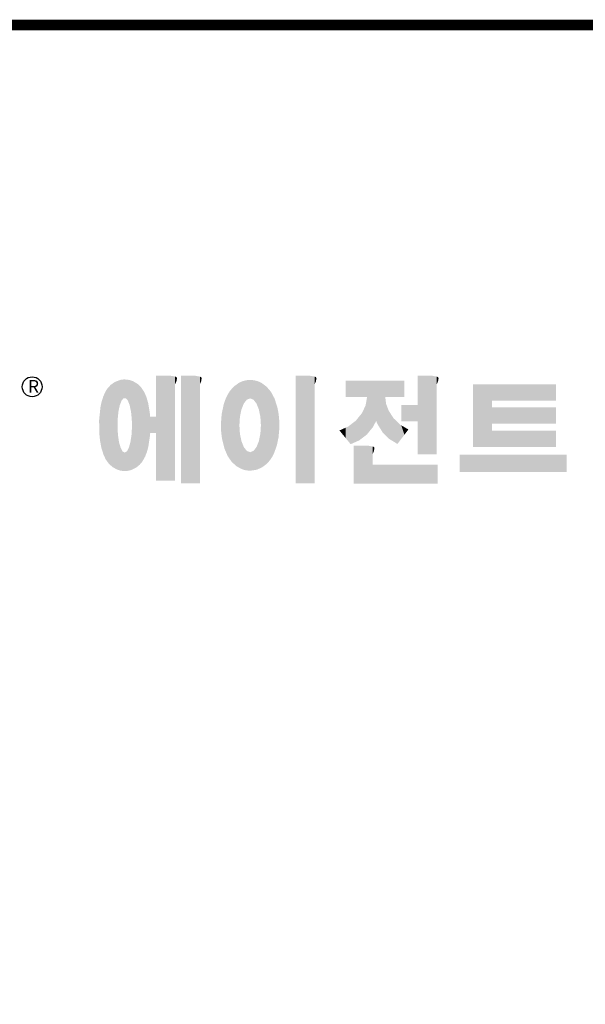
# Model space of a CAD drawing. Extents: x -125 to 3469, y -1103 to 1490.
# Drawn here: x 526 to 937, y 711 to 1425 of the extents above; entities that cross this region are included whole.
import ezdxf

# ---------------------------------------------------------------- set-up
doc = ezdxf.new("R2010")
doc.units = 0
doc.header["$MEASUREMENT"] = 0

# ---------------------------------------------------------------- blocks, each defined once
blk = doc.blocks.new('GUIDE LINES')
at = {"linetype": 'Continuous', "const_width": 3.98, "flags": 128}
blk.add_lwpolyline([(-1818.25, 1303.15), (-1818.25, 27.41), (-27.41, 27.41), (-27.41, 1303.15)], close=True, dxfattribs=at)
at = {"color": 5, "linetype": 'Continuous'}
blk.add_circle((-1514.47, 1167.6), 3.72, dxfattribs=at)
at = {"color": 1, "linetype": 'Continuous'}
for points in [[(-1482.56, 1136.55), (-1483.51, 1169.39), (-1482.56, 1169.75)], [(-1482.47, 1136.52), (-1482.56, 1169.75), (-1482.47, 1169.78)], [(-1482.56, 1136.55), (-1482.56, 1169.75), (-1482.47, 1136.52)], [(-1482.41, 1155.47), (-1482.47, 1169.78), (-1482.41, 1169.8)], [(-1482.47, 1152.43), (-1482.47, 1169.78), (-1482.41, 1155.47)], [(-1482.29, 1156.62), (-1482.41, 1169.8), (-1482.29, 1169.85)], [(-1482.41, 1155.47), (-1482.41, 1169.8), (-1482.29, 1156.62)], [(-1482.12, 1158.32), (-1482.29, 1169.85), (-1482.12, 1169.91)], [(-1482.29, 1156.62), (-1482.29, 1169.85), (-1482.12, 1158.32)], [(-1481.89, 1159.4), (-1482.12, 1169.91), (-1481.89, 1170)], [(-1482.12, 1158.32), (-1482.12, 1169.91), (-1481.89, 1159.4)], [(-1481.61, 1160.71), (-1481.89, 1170), (-1481.61, 1170.11)], [(-1481.89, 1159.4), (-1481.89, 1170), (-1481.61, 1160.71)], [(-1481.46, 1161.09), (-1481.61, 1170.11), (-1481.46, 1170.16)], [(-1481.61, 1160.71), (-1481.61, 1170.11), (-1481.46, 1161.09)], [(-1481.39, 1161.27), (-1481.46, 1170.16), (-1481.39, 1170.19)], [(-1481.46, 1161.09), (-1481.46, 1170.16), (-1481.39, 1161.27)], [(-1481.29, 1161.52), (-1481.39, 1170.19), (-1481.29, 1170.2)], [(-1481.39, 1161.27), (-1481.39, 1170.19), (-1481.29, 1161.52)], [(-1480.94, 1162.43), (-1481.29, 1170.2), (-1480.94, 1170.25)], [(-1481.29, 1161.52), (-1481.29, 1170.2), (-1480.94, 1162.43)], [(-1480.56, 1162.87), (-1480.94, 1170.25), (-1480.56, 1170.3)], [(-1480.94, 1162.43), (-1480.94, 1170.25), (-1480.56, 1162.87)], [(-1480.26, 1163.22), (-1480.56, 1170.3), (-1480.26, 1170.34)], [(-1480.56, 1162.87), (-1480.56, 1170.3), (-1480.26, 1163.22)], [(-1480.17, 1163.33), (-1480.26, 1170.34), (-1480.17, 1170.35)], [(-1480.26, 1163.22), (-1480.26, 1170.34), (-1480.17, 1163.33)], [(-1480.17, 1163.33), (-1480.17, 1170.35), (-1480.15, 1163.33)], [(-1480.15, 1163.33), (-1480.17, 1170.35), (-1480.15, 1170.35)], [(-1480.15, 1163.33), (-1480.15, 1170.35), (-1479.76, 1163.33)], [(-1479.76, 1163.33), (-1480.15, 1170.35), (-1479.76, 1170.34)], [(-1479.76, 1163.33), (-1479.76, 1170.34), (-1479.36, 1163.33)], [(-1479.36, 1163.33), (-1479.76, 1170.34), (-1479.36, 1170.33)], [(-1479.36, 1163.33), (-1479.36, 1170.33), (-1478.96, 1162.87)], [(-1478.96, 1162.87), (-1479.36, 1170.33), (-1478.96, 1170.32)], [(-1478.96, 1162.87), (-1478.96, 1170.32), (-1478.88, 1162.77)], [(-1478.88, 1162.77), (-1478.96, 1170.32), (-1478.88, 1170.31)], [(-1478.88, 1162.77), (-1478.88, 1170.31), (-1478.58, 1162.43)], [(-1478.58, 1162.43), (-1478.88, 1170.31), (-1478.58, 1170.25)], [(-1478.58, 1162.43), (-1478.58, 1170.25), (-1478.51, 1162.24)], [(-1478.51, 1162.24), (-1478.58, 1170.25), (-1478.51, 1170.24)], [(-1478.51, 1162.24), (-1478.51, 1170.24), (-1478.23, 1161.52)], [(-1478.23, 1161.52), (-1478.51, 1170.24), (-1478.23, 1170.18)], [(-1478.23, 1161.52), (-1478.23, 1170.18), (-1477.91, 1160.71)], [(-1477.91, 1160.71), (-1478.23, 1170.18), (-1477.91, 1170.12)], [(-1477.91, 1160.71), (-1477.91, 1170.12), (-1477.68, 1159.58)], [(-1477.68, 1159.58), (-1477.91, 1170.12), (-1477.68, 1170.07)], [(-1477.68, 1159.58), (-1477.68, 1170.07), (-1477.64, 1159.4)], [(-1477.64, 1159.4), (-1477.68, 1170.07), (-1477.64, 1170.06)], [(-1477.64, 1159.4), (-1477.64, 1170.06), (-1477.41, 1158.32)], [(-1477.41, 1158.32), (-1477.64, 1170.06), (-1477.41, 1169.98)], [(-1477.41, 1158.32), (-1477.41, 1169.98), (-1477.34, 1157.65)], [(-1477.34, 1157.65), (-1477.41, 1169.98), (-1477.34, 1169.95)], [(-1477.34, 1157.65), (-1477.34, 1169.95), (-1477.23, 1156.62)], [(-1477.23, 1156.62), (-1477.34, 1169.95), (-1477.23, 1169.91)], [(-1477.23, 1156.62), (-1477.23, 1169.91), (-1477.11, 1155.47)], [(-1477.11, 1155.47), (-1477.23, 1169.91), (-1477.11, 1169.87)], [(-1477.11, 1155.47), (-1477.11, 1169.87), (-1477.05, 1152.43)], [(-1477.05, 1152.43), (-1477.11, 1169.87), (-1477.05, 1169.85)], [(-1477.05, 1136.56), (-1477.05, 1169.85), (-1476.59, 1136.78)], [(-1476.59, 1136.78), (-1477.05, 1169.85), (-1476.59, 1169.68)], [(-1476.59, 1136.78), (-1476.59, 1169.68), (-1475.43, 1137.35)], [(-1475.43, 1137.35), (-1476.59, 1169.68), (-1475.43, 1168.97)], [(-1467.99, 1132.49), (-1467.99, 1171.74), (-1462.65, 1132.49)], [(-1462.65, 1132.49), (-1467.99, 1171.74), (-1462.65, 1171.74)], [(-1462.65, 1132.49), (-1462.65, 1171.74), (-1461.75, 1132.49)], [(-1461.75, 1132.49), (-1462.65, 1171.74), (-1461.75, 1171.64)], [(-1461.75, 1132.49), (-1461.75, 1171.64), (-1460.88, 1132.49)], [(-1460.88, 1132.49), (-1461.75, 1171.64), (-1460.88, 1171.42)], [(-1460.88, 1168.57), (-1460.88, 1171.42), (-1460.6, 1169.11)], [(-1460.6, 1169.11), (-1460.88, 1171.42), (-1460.6, 1171.34)], [(-1460.6, 1169.11), (-1460.6, 1171.34), (-1460.58, 1169.16)], [(-1460.58, 1169.16), (-1460.6, 1171.34), (-1460.58, 1171.34)], [(-1460.58, 1169.16), (-1460.58, 1171.34), (-1460.39, 1169.68)], [(-1460.39, 1169.68), (-1460.58, 1171.34), (-1460.39, 1171.19)], [(-1460.39, 1169.68), (-1460.39, 1171.19), (-1460.33, 1169.91)], [(-1460.33, 1169.91), (-1460.39, 1171.19), (-1460.33, 1171.15)], [(-1460.33, 1169.91), (-1460.33, 1171.15), (-1460.25, 1170.27)], [(-1460.25, 1170.27), (-1460.33, 1171.15), (-1460.25, 1171)], [(-1460.25, 1170.27), (-1460.25, 1171), (-1460.18, 1170.88)], [(-1458.7, 1131.44), (-1458.7, 1171.74), (-1453.36, 1131.44)], [(-1453.36, 1131.44), (-1458.7, 1171.74), (-1453.36, 1171.74)], [(-1453.36, 1131.44), (-1453.36, 1171.74), (-1451.58, 1131.44)], [(-1451.58, 1131.44), (-1453.36, 1171.74), (-1451.58, 1171.42)], [(-1451.58, 1168.57), (-1451.58, 1171.42), (-1451.15, 1169.55)], [(-1451.15, 1169.55), (-1451.58, 1171.42), (-1451.15, 1171.25)], [(-1451.15, 1169.55), (-1451.15, 1171.25), (-1451.1, 1169.68)], [(-1451.1, 1169.68), (-1451.15, 1171.25), (-1451.1, 1171.17)], [(-1451.1, 1169.68), (-1451.1, 1171.17), (-1450.89, 1170.88)], [(-1436.01, 1159.1), (-1436.58, 1169.26), (-1436.01, 1169.51)], [(-1435.67, 1159.94), (-1436.01, 1169.51), (-1435.67, 1169.66)], [(-1436.01, 1159.1), (-1436.01, 1169.51), (-1435.67, 1159.94)], [(-1435.6, 1160.12), (-1435.67, 1169.66), (-1435.6, 1169.69)], [(-1435.67, 1159.94), (-1435.67, 1169.66), (-1435.6, 1160.12)], [(-1435.12, 1161.33), (-1435.6, 1169.69), (-1435.12, 1169.82)], [(-1435.6, 1160.12), (-1435.6, 1169.69), (-1435.12, 1161.33)], [(-1434.4, 1162.25), (-1435.12, 1169.82), (-1434.4, 1170.01)], [(-1435.12, 1161.33), (-1435.12, 1169.82), (-1434.4, 1162.25)], [(-1434.19, 1162.51), (-1434.4, 1170.01), (-1434.19, 1170.06)], [(-1434.4, 1162.25), (-1434.4, 1170.01), (-1434.19, 1162.51)], [(-1433.99, 1162.77), (-1434.19, 1170.06), (-1433.99, 1170.08)], [(-1434.19, 1162.51), (-1434.19, 1170.06), (-1433.99, 1162.77)], [(-1433.03, 1163.15), (-1433.99, 1170.08), (-1433.03, 1170.15)], [(-1433.99, 1162.77), (-1433.99, 1170.08), (-1433.03, 1163.15)], [(-1432.74, 1163.26), (-1433.03, 1170.15), (-1432.74, 1170.18)], [(-1433.03, 1163.15), (-1433.03, 1170.15), (-1432.74, 1163.26)], [(-1432.74, 1163.26), (-1432.74, 1170.18), (-1432.69, 1163.24)], [(-1432.69, 1163.24), (-1432.74, 1170.18), (-1432.69, 1170.18)], [(-1432.69, 1163.24), (-1432.69, 1170.18), (-1431.5, 1162.77)], [(-1431.5, 1162.77), (-1432.69, 1170.18), (-1431.5, 1170.07)], [(-1431.5, 1162.77), (-1431.5, 1170.07), (-1431.18, 1162.37)], [(-1431.18, 1162.37), (-1431.5, 1170.07), (-1431.18, 1170.04)], [(-1431.18, 1162.37), (-1431.18, 1170.04), (-1430.37, 1161.33)], [(-1430.37, 1161.33), (-1431.18, 1170.04), (-1430.37, 1169.82)], [(-1430.37, 1161.33), (-1430.37, 1169.82), (-1430.3, 1161.17)], [(-1430.3, 1161.17), (-1430.37, 1169.82), (-1430.3, 1169.8)], [(-1430.3, 1161.17), (-1430.3, 1169.8), (-1429.78, 1159.87)], [(-1429.78, 1159.87), (-1430.3, 1169.8), (-1429.78, 1169.66)], [(-1429.78, 1159.87), (-1429.78, 1169.66), (-1429.48, 1159.1)], [(-1429.48, 1159.1), (-1429.78, 1169.66), (-1429.48, 1169.52)], [(-1429.48, 1159.1), (-1429.48, 1169.52), (-1428.9, 1156.29)], [(-1428.9, 1156.29), (-1429.48, 1169.52), (-1428.9, 1169.26)], [(-1415.67, 1131.44), (-1415.67, 1171.74), (-1410.33, 1131.44)], [(-1410.33, 1131.44), (-1415.67, 1171.74), (-1410.33, 1171.74)], [(-1410.33, 1131.44), (-1410.33, 1171.74), (-1408.55, 1131.44)], [(-1408.55, 1131.44), (-1410.33, 1171.74), (-1408.55, 1171.42)], [(-1408.55, 1168.57), (-1408.55, 1171.42), (-1408.12, 1169.55)], [(-1408.12, 1169.55), (-1408.55, 1171.42), (-1408.12, 1171.25)], [(-1408.12, 1169.55), (-1408.12, 1171.25), (-1408.07, 1169.68)], [(-1408.07, 1169.68), (-1408.12, 1171.25), (-1408.07, 1171.17)], [(-1408.07, 1169.68), (-1408.07, 1171.17), (-1407.85, 1170.88)], [(-1396.99, 1163.73), (-1396.99, 1169.91), (-1395.99, 1163.73)], [(-1395.99, 1163.73), (-1396.99, 1169.91), (-1395.99, 1169.91)], [(-1395.99, 1163.73), (-1395.99, 1169.91), (-1395.08, 1163.73)], [(-1395.08, 1163.73), (-1395.99, 1169.91), (-1395.08, 1169.91)], [(-1395.08, 1163.73), (-1395.08, 1169.91), (-1393.94, 1163.73)], [(-1393.94, 1163.73), (-1395.08, 1169.91), (-1393.94, 1169.91)], [(-1393.94, 1163.73), (-1393.94, 1169.91), (-1393.15, 1163.73)], [(-1393.15, 1163.73), (-1393.94, 1169.91), (-1393.15, 1169.91)], [(-1393.15, 1163.73), (-1393.15, 1169.91), (-1391.81, 1163.73)], [(-1391.81, 1163.73), (-1393.15, 1169.91), (-1391.81, 1169.91)], [(-1391.81, 1163.73), (-1391.81, 1169.91), (-1390.89, 1163.73)], [(-1390.89, 1163.73), (-1391.81, 1169.91), (-1390.89, 1169.91)], [(-1390.89, 1163.73), (-1390.89, 1169.91), (-1389.47, 1163.73)], [(-1389.47, 1163.73), (-1390.89, 1169.91), (-1389.47, 1169.91)], [(-1389.47, 1163.73), (-1389.47, 1169.91), (-1388.97, 1163.73)], [(-1388.97, 1163.73), (-1389.47, 1169.91), (-1388.97, 1169.91)], [(-1388.97, 1163.73), (-1388.97, 1169.91), (-1388.93, 1163.73)], [(-1388.93, 1163.73), (-1388.97, 1169.91), (-1388.93, 1169.91)], [(-1388.93, 1149.78), (-1388.93, 1169.91), (-1388.6, 1150.19)], [(-1388.6, 1150.19), (-1388.93, 1169.91), (-1388.6, 1169.91)], [(-1388.6, 1150.19), (-1388.6, 1169.91), (-1386.83, 1152.36)], [(-1386.83, 1152.36), (-1388.6, 1169.91), (-1386.83, 1169.91)], [(-1386.83, 1152.36), (-1386.83, 1169.91), (-1386.71, 1152.51)], [(-1386.71, 1152.51), (-1386.83, 1169.91), (-1386.71, 1169.91)], [(-1386.71, 1152.51), (-1386.71, 1169.91), (-1386.4, 1153.1)], [(-1386.4, 1153.1), (-1386.71, 1169.91), (-1386.4, 1169.91)], [(-1386.4, 1153.1), (-1386.4, 1169.91), (-1386.34, 1153.22)], [(-1386.34, 1153.22), (-1386.4, 1169.91), (-1386.34, 1169.91)], [(-1386.34, 1153.22), (-1386.34, 1169.91), (-1386.13, 1153.62)], [(-1386.13, 1153.62), (-1386.34, 1169.91), (-1386.13, 1169.91)], [(-1386.13, 1153.62), (-1386.13, 1169.91), (-1385.51, 1154.78)], [(-1385.51, 1154.78), (-1386.13, 1169.91), (-1385.51, 1169.91)], [(-1385.51, 1154.78), (-1385.51, 1169.91), (-1385, 1153.61)], [(-1385, 1153.61), (-1385.51, 1169.91), (-1385, 1169.91)], [(-1385, 1153.61), (-1385, 1169.91), (-1383.11, 1150.57)], [(-1383.11, 1150.57), (-1385, 1169.91), (-1383.11, 1169.91)], [(-1383.11, 1150.57), (-1383.11, 1169.91), (-1382.09, 1149.55)], [(-1382.09, 1149.55), (-1383.11, 1169.91), (-1382.09, 1169.91)], [(-1382.09, 1163.73), (-1382.09, 1169.91), (-1381.76, 1163.73)], [(-1381.76, 1163.73), (-1382.09, 1169.91), (-1381.76, 1169.91)], [(-1381.76, 1163.73), (-1381.76, 1169.91), (-1380.86, 1163.73)], [(-1380.86, 1163.73), (-1381.76, 1169.91), (-1380.86, 1169.91)], [(-1380.86, 1163.73), (-1380.86, 1169.91), (-1380.58, 1163.73)], [(-1380.58, 1163.73), (-1380.86, 1169.91), (-1380.58, 1169.91)], [(-1380.58, 1163.73), (-1380.58, 1169.91), (-1378.98, 1163.73)], [(-1378.98, 1163.73), (-1380.58, 1169.91), (-1378.98, 1169.91)], [(-1378.98, 1163.73), (-1378.98, 1169.91), (-1377.52, 1163.73)], [(-1377.52, 1163.73), (-1378.98, 1169.91), (-1377.52, 1169.91)], [(-1377.52, 1163.73), (-1377.52, 1169.91), (-1376.45, 1163.73)], [(-1376.45, 1163.73), (-1377.52, 1169.91), (-1376.45, 1169.91)], [(-1376.45, 1163.73), (-1376.45, 1169.91), (-1376.11, 1163.73)], [(-1376.11, 1163.73), (-1376.45, 1169.91), (-1376.11, 1169.91)], [(-1376.11, 1163.73), (-1376.11, 1169.91), (-1374.91, 1163.73)], [(-1374.91, 1163.73), (-1376.11, 1169.91), (-1374.91, 1169.91)], [(-1369.9, 1142.3), (-1369.9, 1171.74), (-1364.56, 1142.3)], [(-1364.56, 1142.3), (-1369.9, 1171.74), (-1364.56, 1171.74)], [(-1364.56, 1142.3), (-1364.56, 1171.74), (-1362.79, 1142.3)], [(-1362.79, 1142.3), (-1364.56, 1171.74), (-1362.79, 1171.42)], [(-1362.79, 1168.57), (-1362.79, 1171.42), (-1362.45, 1169.34)], [(-1362.45, 1169.34), (-1362.79, 1171.42), (-1362.45, 1171.29)], [(-1362.45, 1169.34), (-1362.45, 1171.29), (-1362.36, 1169.55)], [(-1362.36, 1169.55), (-1362.45, 1171.29), (-1362.36, 1171.25)], [(-1362.36, 1169.55), (-1362.36, 1171.25), (-1362.3, 1169.68)], [(-1362.3, 1169.68), (-1362.36, 1171.25), (-1362.3, 1171.17)], [(-1362.3, 1169.68), (-1362.3, 1171.17), (-1362.09, 1170.88)], [(-1486.85, 1140.35), (-1487.68, 1164.29), (-1486.85, 1166)], [(-1486.76, 1140.23), (-1486.85, 1166), (-1486.76, 1166.19)], [(-1486.85, 1140.35), (-1486.85, 1166), (-1486.76, 1140.23)], [(-1486.05, 1139.23), (-1486.76, 1166.19), (-1486.05, 1167.21)], [(-1486.76, 1140.23), (-1486.76, 1166.19), (-1486.05, 1139.23)], [(-1485.74, 1138.81), (-1486.05, 1167.21), (-1485.74, 1167.54)], [(-1486.05, 1139.23), (-1486.05, 1167.21), (-1485.74, 1138.81)], [(-1485.02, 1138.15), (-1485.74, 1167.54), (-1485.02, 1168.31)], [(-1485.74, 1138.81), (-1485.74, 1167.54), (-1485.02, 1138.15)], [(-1484.32, 1137.51), (-1485.02, 1168.31), (-1484.32, 1168.81)], [(-1485.02, 1138.15), (-1485.02, 1168.31), (-1484.32, 1137.51)], [(-1483.51, 1137.07), (-1484.32, 1168.81), (-1483.51, 1169.39)], [(-1484.32, 1137.51), (-1484.32, 1168.81), (-1483.51, 1137.07)], [(-1483.51, 1137.07), (-1483.51, 1169.39), (-1482.56, 1136.55)], [(-1475.43, 1137.35), (-1475.43, 1168.97), (-1474.9, 1137.8)], [(-1474.9, 1137.8), (-1475.43, 1168.97), (-1474.9, 1168.64)], [(-1474.9, 1137.8), (-1474.9, 1168.64), (-1474.11, 1138.45)], [(-1474.11, 1138.45), (-1474.9, 1168.64), (-1474.11, 1167.86)], [(-1474.11, 1138.45), (-1474.11, 1167.86), (-1473.54, 1139.14)], [(-1473.54, 1139.14), (-1474.11, 1167.86), (-1473.54, 1167.29)], [(-1473.54, 1139.14), (-1473.54, 1167.29), (-1473.21, 1139.52)], [(-1473.21, 1139.52), (-1473.54, 1167.29), (-1473.21, 1166.8)], [(-1473.21, 1139.52), (-1473.21, 1166.8), (-1472.49, 1140.77)], [(-1472.49, 1140.77), (-1473.21, 1166.8), (-1472.49, 1165.72)], [(-1440.24, 1140.3), (-1441.16, 1164.69), (-1440.24, 1166.16)], [(-1439.64, 1139.44), (-1440.24, 1166.16), (-1439.64, 1166.83)], [(-1440.24, 1140.3), (-1440.24, 1166.16), (-1439.64, 1139.44)], [(-1438.84, 1138.72), (-1439.64, 1166.83), (-1438.84, 1167.72)], [(-1439.64, 1139.44), (-1439.64, 1166.83), (-1438.84, 1138.72)], [(-1437.81, 1137.79), (-1438.84, 1167.72), (-1437.81, 1168.46)], [(-1438.84, 1138.72), (-1438.84, 1167.72), (-1437.81, 1137.79)], [(-1436.86, 1137.29), (-1437.81, 1168.46), (-1436.86, 1169.14)], [(-1437.81, 1137.79), (-1437.81, 1168.46), (-1436.86, 1137.29)], [(-1436.78, 1137.25), (-1436.86, 1169.14), (-1436.78, 1169.17)], [(-1436.86, 1137.29), (-1436.86, 1169.14), (-1436.78, 1137.25)], [(-1436.58, 1156.29), (-1436.78, 1169.17), (-1436.58, 1169.26)], [(-1436.78, 1153.17), (-1436.78, 1169.17), (-1436.58, 1156.29)], [(-1436.58, 1156.29), (-1436.58, 1169.26), (-1436.01, 1159.1)], [(-1428.9, 1156.29), (-1428.9, 1169.26), (-1428.71, 1153.17)], [(-1428.71, 1153.17), (-1428.9, 1169.26), (-1428.71, 1169.17)], [(-1428.71, 1137.22), (-1428.71, 1169.17), (-1428.54, 1137.29)], [(-1428.54, 1137.29), (-1428.71, 1169.17), (-1428.54, 1169.09)], [(-1428.54, 1137.29), (-1428.54, 1169.09), (-1428.24, 1137.43)], [(-1428.24, 1137.43), (-1428.54, 1169.09), (-1428.24, 1168.87)], [(-1428.24, 1137.43), (-1428.24, 1168.87), (-1426.65, 1138.62)], [(-1426.65, 1138.62), (-1428.24, 1168.87), (-1426.65, 1167.71)], [(-1426.65, 1138.62), (-1426.65, 1167.71), (-1426.59, 1138.69)], [(-1426.59, 1138.69), (-1426.65, 1167.71), (-1426.59, 1167.66)], [(-1426.59, 1138.69), (-1426.59, 1167.66), (-1425.46, 1139.91)], [(-1425.46, 1139.91), (-1426.59, 1167.66), (-1425.46, 1166.33)], [(-1425.46, 1139.91), (-1425.46, 1166.33), (-1424.93, 1140.69)], [(-1424.93, 1140.69), (-1425.46, 1166.33), (-1424.93, 1165.7)], [(-1349.26, 1145.07), (-1349.26, 1168.52), (-1342.09, 1145.07)], [(-1342.09, 1145.07), (-1349.26, 1168.52), (-1342.09, 1168.52)], [(-1342.09, 1162.41), (-1342.09, 1168.52), (-1318.1, 1162.41)], [(-1318.1, 1162.41), (-1342.09, 1168.52), (-1318.1, 1168.52)], [(-1488.41, 1144.39), (-1488.51, 1161.64), (-1488.41, 1162.08)], [(-1487.77, 1142.34), (-1488.41, 1162.08), (-1487.77, 1164.1)], [(-1488.41, 1144.39), (-1488.41, 1162.08), (-1487.77, 1142.34)], [(-1487.68, 1142.05), (-1487.77, 1164.1), (-1487.68, 1164.29)], [(-1487.77, 1142.34), (-1487.77, 1164.1), (-1487.68, 1142.05)], [(-1487.68, 1142.05), (-1487.68, 1164.29), (-1486.85, 1140.35)], [(-1472.49, 1140.77), (-1472.49, 1165.72), (-1472.1, 1141.46)], [(-1472.1, 1141.46), (-1472.49, 1165.72), (-1472.1, 1164.84)], [(-1472.1, 1141.46), (-1472.1, 1164.84), (-1471.67, 1142.59)], [(-1471.67, 1142.59), (-1472.1, 1164.84), (-1471.67, 1163.88)], [(-1471.67, 1142.59), (-1471.67, 1163.88), (-1471.41, 1143.28)], [(-1471.41, 1143.28), (-1471.67, 1163.88), (-1471.41, 1162.99)], [(-1471.41, 1143.28), (-1471.41, 1162.99), (-1470.98, 1144.9)], [(-1470.98, 1144.9), (-1471.41, 1162.99), (-1470.98, 1161.53)], [(-1442.04, 1143.66), (-1442.39, 1161.81), (-1442.04, 1162.84)], [(-1441.25, 1141.83), (-1442.04, 1162.84), (-1441.25, 1164.55)], [(-1442.04, 1143.66), (-1442.04, 1162.84), (-1441.25, 1141.83)], [(-1441.16, 1141.64), (-1441.25, 1164.55), (-1441.16, 1164.69)], [(-1441.25, 1141.83), (-1441.25, 1164.55), (-1441.16, 1141.64)], [(-1441.16, 1141.64), (-1441.16, 1164.69), (-1440.24, 1140.3)], [(-1424.93, 1140.69), (-1424.93, 1165.7), (-1424.52, 1141.3)], [(-1424.52, 1141.3), (-1424.93, 1165.7), (-1424.52, 1164.92)], [(-1424.52, 1141.3), (-1424.52, 1164.92), (-1423.79, 1142.7)], [(-1423.79, 1142.7), (-1424.52, 1164.92), (-1423.79, 1163.56)], [(-1423.79, 1142.7), (-1423.79, 1163.56), (-1423.58, 1143.29)], [(-1423.58, 1143.29), (-1423.79, 1163.56), (-1423.58, 1163.16)], [(-1423.58, 1143.29), (-1423.58, 1163.16), (-1422.75, 1145.59)], [(-1422.75, 1145.59), (-1423.58, 1163.16), (-1422.75, 1160.56)], [(-1388.97, 1149.73), (-1389.47, 1160.55), (-1388.97, 1163.49)], [(-1388.93, 1149.78), (-1388.97, 1163.49), (-1388.93, 1163.73)], [(-1388.97, 1149.73), (-1388.97, 1163.49), (-1388.93, 1149.78)], [(-1382.09, 1149.55), (-1382.09, 1163.73), (-1381.76, 1149.22)], [(-1381.76, 1149.22), (-1382.09, 1163.73), (-1381.76, 1161.18)], [(-1489.02, 1147.45), (-1489.31, 1155.7), (-1489.02, 1158.43)], [(-1488.86, 1146.58), (-1489.02, 1158.43), (-1488.86, 1159.98)], [(-1489.02, 1147.45), (-1489.02, 1158.43), (-1488.86, 1146.58)], [(-1488.51, 1144.69), (-1488.86, 1159.98), (-1488.51, 1161.64)], [(-1488.86, 1146.58), (-1488.86, 1159.98), (-1488.51, 1144.69)], [(-1488.51, 1144.69), (-1488.51, 1161.64), (-1488.41, 1144.39)], [(-1470.98, 1144.9), (-1470.98, 1161.53), (-1470.92, 1145.12)], [(-1470.92, 1145.12), (-1470.98, 1161.53), (-1470.92, 1161.17)], [(-1470.92, 1145.12), (-1470.92, 1161.17), (-1470.39, 1148.64)], [(-1470.39, 1148.64), (-1470.92, 1161.17), (-1470.39, 1158.01)], [(-1442.64, 1145.5), (-1443.33, 1157.82), (-1442.64, 1161.08)], [(-1442.39, 1144.47), (-1442.64, 1161.08), (-1442.39, 1161.81)], [(-1442.64, 1145.5), (-1442.64, 1161.08), (-1442.39, 1144.47)], [(-1442.39, 1144.47), (-1442.39, 1161.81), (-1442.04, 1143.66)], [(-1422.75, 1145.59), (-1422.75, 1160.56), (-1422.51, 1146.73)], [(-1422.51, 1146.73), (-1422.75, 1160.56), (-1422.51, 1159.82)], [(-1422.51, 1146.73), (-1422.51, 1159.82), (-1422.11, 1148.62)], [(-1422.11, 1148.62), (-1422.51, 1159.82), (-1422.11, 1157.67)], [(-1389.47, 1149.34), (-1390.89, 1157.66), (-1389.47, 1160.55)], [(-1389.47, 1149.34), (-1389.47, 1160.55), (-1388.97, 1149.73)], [(-1381.76, 1149.22), (-1381.76, 1161.18), (-1380.86, 1148.33)], [(-1380.86, 1148.33), (-1381.76, 1161.18), (-1380.86, 1158.77)], [(-1380.86, 1148.33), (-1380.86, 1158.77), (-1380.58, 1148.05)], [(-1380.58, 1148.05), (-1380.86, 1158.77), (-1380.58, 1158.32)], [(-1376.11, 1154.61), (-1376.11, 1160.72), (-1374.91, 1154.61)], [(-1374.91, 1154.61), (-1376.11, 1160.72), (-1374.91, 1160.72)], [(-1374.91, 1154.61), (-1374.91, 1160.72), (-1373.42, 1154.61)], [(-1373.42, 1154.61), (-1374.91, 1160.72), (-1373.42, 1160.72)], [(-1373.42, 1154.61), (-1373.42, 1160.72), (-1369.9, 1154.61)], [(-1369.9, 1154.61), (-1373.42, 1160.72), (-1369.9, 1160.72)], [(-1342.09, 1153.81), (-1342.09, 1159.92), (-1318.1, 1153.81)], [(-1318.1, 1153.81), (-1342.09, 1159.92), (-1318.1, 1159.92)], [(-1489.31, 1150.26), (-1489.36, 1155.21), (-1489.31, 1155.7)], [(-1489.31, 1150.26), (-1489.31, 1155.7), (-1489.02, 1147.45)], [(-1470.39, 1148.64), (-1470.39, 1158.01), (-1470.3, 1149.19)], [(-1470.3, 1149.19), (-1470.39, 1158.01), (-1470.3, 1157.12)], [(-1470.3, 1149.19), (-1470.3, 1157.12), (-1470.24, 1149.96)], [(-1470.24, 1149.96), (-1470.3, 1157.12), (-1470.24, 1156.47)], [(-1470.24, 1149.96), (-1470.24, 1156.47), (-1470.21, 1150.29)], [(-1470.21, 1150.29), (-1470.24, 1156.47), (-1470.21, 1156.47)], [(-1470.21, 1150.29), (-1470.21, 1156.47), (-1467.99, 1150.29)], [(-1467.99, 1150.29), (-1470.21, 1156.47), (-1467.99, 1156.47)], [(-1443.42, 1149.1), (-1443.63, 1154.59), (-1443.42, 1157.42)], [(-1443.33, 1148.36), (-1443.42, 1157.42), (-1443.33, 1157.82)], [(-1443.42, 1149.1), (-1443.42, 1157.42), (-1443.33, 1148.36)], [(-1443.33, 1148.36), (-1443.33, 1157.82), (-1442.64, 1145.5)], [(-1422.11, 1148.62), (-1422.11, 1157.67), (-1422.07, 1149.02)], [(-1422.07, 1149.02), (-1422.11, 1157.67), (-1422.07, 1157.46)], [(-1422.07, 1149.02), (-1422.07, 1157.46), (-1421.84, 1151.53)], [(-1421.84, 1151.53), (-1422.07, 1157.46), (-1421.84, 1155.05)], [(-1421.84, 1151.53), (-1421.84, 1155.05), (-1421.81, 1151.81)], [(-1393.15, 1146.95), (-1393.94, 1154.28), (-1393.15, 1154.88)], [(-1391.81, 1147.55), (-1393.15, 1154.88), (-1391.81, 1156.53)], [(-1393.15, 1146.95), (-1393.15, 1154.88), (-1391.81, 1147.55)], [(-1390.89, 1148.26), (-1391.81, 1156.53), (-1390.89, 1157.66)], [(-1391.81, 1147.55), (-1391.81, 1156.53), (-1390.89, 1148.26)], [(-1390.89, 1148.26), (-1390.89, 1157.66), (-1389.47, 1149.34)], [(-1380.58, 1148.05), (-1380.58, 1158.32), (-1378.98, 1147.07)], [(-1378.98, 1147.07), (-1380.58, 1158.32), (-1378.98, 1155.81)], [(-1378.98, 1147.07), (-1378.98, 1155.81), (-1377.52, 1146.18)], [(-1377.52, 1146.18), (-1378.98, 1155.81), (-1377.52, 1154.41)], [(-1482.47, 1136.52), (-1482.47, 1152.43), (-1482.41, 1136.51)], [(-1482.41, 1136.51), (-1482.47, 1152.43), (-1482.41, 1151.43)], [(-1482.41, 1136.51), (-1482.41, 1151.43), (-1482.29, 1136.47)], [(-1482.29, 1136.47), (-1482.41, 1151.43), (-1482.29, 1149.45)], [(-1477.11, 1136.53), (-1477.23, 1149.45), (-1477.11, 1151.43)], [(-1477.05, 1136.56), (-1477.11, 1151.43), (-1477.05, 1152.43)], [(-1477.11, 1136.53), (-1477.11, 1151.43), (-1477.05, 1136.56)], [(-1443.63, 1150.96), (-1443.7, 1153.61), (-1443.63, 1154.59)], [(-1443.63, 1150.96), (-1443.63, 1154.59), (-1443.42, 1149.1)], [(-1436.78, 1137.25), (-1436.78, 1153.17), (-1436.58, 1137.15)], [(-1436.58, 1137.15), (-1436.78, 1153.17), (-1436.58, 1150.05)], [(-1428.71, 1137.22), (-1428.9, 1150.05), (-1428.71, 1153.17)], [(-1396.99, 1148.45), (-1399.26, 1151.24), (-1396.99, 1152.26)], [(-1395.99, 1147.22), (-1396.99, 1152.26), (-1395.99, 1152.7)], [(-1396.99, 1148.45), (-1396.99, 1152.26), (-1395.99, 1147.22)], [(-1395.08, 1146.09), (-1395.99, 1152.7), (-1395.08, 1153.41)], [(-1395.99, 1147.22), (-1395.99, 1152.7), (-1395.08, 1146.09)], [(-1393.94, 1146.6), (-1395.08, 1153.41), (-1393.94, 1154.28)], [(-1395.08, 1146.09), (-1395.08, 1153.41), (-1393.94, 1146.6)], [(-1393.94, 1146.6), (-1393.94, 1154.28), (-1393.15, 1146.95)], [(-1377.52, 1146.18), (-1377.52, 1154.41), (-1376.45, 1147.6)], [(-1376.45, 1147.6), (-1377.52, 1154.41), (-1376.45, 1153.38)], [(-1376.45, 1147.6), (-1376.45, 1153.38), (-1376.11, 1148.05)], [(-1376.11, 1148.05), (-1376.45, 1153.38), (-1376.11, 1153.18)], [(-1376.11, 1148.05), (-1376.11, 1153.18), (-1374.91, 1149.64)], [(-1374.91, 1149.64), (-1376.11, 1153.18), (-1374.91, 1152.48)], [(-1374.91, 1149.64), (-1374.91, 1152.48), (-1373.42, 1151.61)], [(-1342.09, 1145.07), (-1342.09, 1151.18), (-1318.1, 1145.07)], [(-1318.1, 1145.07), (-1342.09, 1151.18), (-1318.1, 1151.18)], [(-1482.29, 1136.47), (-1482.29, 1149.45), (-1482.12, 1136.42)], [(-1482.12, 1136.42), (-1482.29, 1149.45), (-1482.12, 1148.3)], [(-1482.12, 1136.42), (-1482.12, 1148.3), (-1481.89, 1136.35)], [(-1481.89, 1136.35), (-1482.12, 1148.3), (-1481.89, 1146.8)], [(-1477.41, 1136.4), (-1477.64, 1146.8), (-1477.41, 1148.3)], [(-1477.34, 1136.42), (-1477.41, 1148.3), (-1477.34, 1148.76)], [(-1477.41, 1136.4), (-1477.41, 1148.3), (-1477.34, 1136.42)], [(-1477.23, 1136.47), (-1477.34, 1148.76), (-1477.23, 1149.45)], [(-1477.34, 1136.42), (-1477.34, 1148.76), (-1477.23, 1136.47)], [(-1477.23, 1136.47), (-1477.23, 1149.45), (-1477.11, 1136.53)], [(-1436.58, 1137.15), (-1436.58, 1150.05), (-1436.01, 1136.85)], [(-1436.01, 1136.85), (-1436.58, 1150.05), (-1436.01, 1147.24)], [(-1428.9, 1137.13), (-1429.48, 1147.24), (-1428.9, 1150.05)], [(-1428.9, 1137.13), (-1428.9, 1150.05), (-1428.71, 1137.22)], [(-1481.89, 1136.35), (-1481.89, 1146.8), (-1481.61, 1136.26)], [(-1481.61, 1136.26), (-1481.89, 1146.8), (-1481.61, 1145.84)], [(-1481.61, 1136.26), (-1481.61, 1145.84), (-1481.46, 1136.22)], [(-1481.46, 1136.22), (-1481.61, 1145.84), (-1481.46, 1145.31)], [(-1481.46, 1136.22), (-1481.46, 1145.31), (-1481.39, 1136.2)], [(-1481.39, 1136.2), (-1481.46, 1145.31), (-1481.39, 1145.07)], [(-1481.39, 1136.2), (-1481.39, 1145.07), (-1481.29, 1136.19)], [(-1481.29, 1136.19), (-1481.39, 1145.07), (-1481.29, 1144.73)], [(-1481.29, 1136.19), (-1481.29, 1144.73), (-1480.94, 1136.14)], [(-1480.94, 1136.14), (-1481.29, 1144.73), (-1480.94, 1144.09)], [(-1480.94, 1136.14), (-1480.94, 1144.09), (-1480.56, 1136.08)], [(-1480.56, 1136.08), (-1480.94, 1144.09), (-1480.56, 1143.4)], [(-1478.58, 1136.12), (-1478.88, 1143.55), (-1478.58, 1144.09)], [(-1478.51, 1136.13), (-1478.58, 1144.09), (-1478.51, 1144.22)], [(-1478.58, 1136.12), (-1478.58, 1144.09), (-1478.51, 1136.13)], [(-1478.23, 1136.2), (-1478.51, 1144.22), (-1478.23, 1144.73)], [(-1478.51, 1136.13), (-1478.51, 1144.22), (-1478.23, 1136.2)], [(-1477.91, 1136.28), (-1478.23, 1144.73), (-1477.91, 1145.84)], [(-1478.23, 1136.2), (-1478.23, 1144.73), (-1477.91, 1136.28)], [(-1477.68, 1136.33), (-1477.91, 1145.84), (-1477.68, 1146.67)], [(-1477.91, 1136.28), (-1477.91, 1145.84), (-1477.68, 1136.33)], [(-1477.64, 1136.34), (-1477.68, 1146.67), (-1477.64, 1146.8)], [(-1477.68, 1136.33), (-1477.68, 1146.67), (-1477.64, 1136.34)], [(-1477.64, 1136.34), (-1477.64, 1146.8), (-1477.41, 1136.4)], [(-1436.01, 1136.85), (-1436.01, 1147.24), (-1435.67, 1136.68)], [(-1435.67, 1136.68), (-1436.01, 1147.24), (-1435.67, 1146.4)], [(-1435.67, 1136.68), (-1435.67, 1146.4), (-1435.6, 1136.66)], [(-1435.6, 1136.66), (-1435.67, 1146.4), (-1435.6, 1146.22)], [(-1435.6, 1136.66), (-1435.6, 1146.22), (-1435.12, 1136.52)], [(-1435.12, 1136.52), (-1435.6, 1146.22), (-1435.12, 1145.01)], [(-1435.12, 1136.52), (-1435.12, 1145.01), (-1434.4, 1136.32)], [(-1434.4, 1136.32), (-1435.12, 1145.01), (-1434.4, 1144.09)], [(-1434.4, 1136.32), (-1434.4, 1144.09), (-1434.19, 1136.3)], [(-1434.19, 1136.3), (-1434.4, 1144.09), (-1434.19, 1143.83)], [(-1434.19, 1136.3), (-1434.19, 1143.83), (-1433.99, 1136.28)], [(-1433.99, 1136.28), (-1434.19, 1143.83), (-1433.99, 1143.58)], [(-1431.18, 1136.39), (-1431.5, 1143.58), (-1431.18, 1143.98)], [(-1430.37, 1136.51), (-1431.18, 1143.98), (-1430.37, 1145.01)], [(-1431.18, 1136.39), (-1431.18, 1143.98), (-1430.37, 1136.51)], [(-1430.3, 1136.52), (-1430.37, 1145.01), (-1430.3, 1145.18)], [(-1430.37, 1136.51), (-1430.37, 1145.01), (-1430.3, 1136.52)], [(-1429.78, 1136.75), (-1430.3, 1145.18), (-1429.78, 1146.48)], [(-1430.3, 1136.52), (-1430.3, 1145.18), (-1429.78, 1136.75)], [(-1429.48, 1136.88), (-1429.78, 1146.48), (-1429.48, 1147.24)], [(-1429.78, 1136.75), (-1429.78, 1146.48), (-1429.48, 1136.88)], [(-1429.48, 1136.88), (-1429.48, 1147.24), (-1428.9, 1137.13)], [(-1393.94, 1131.32), (-1393.94, 1145.55), (-1393.15, 1131.32)], [(-1393.15, 1131.32), (-1393.94, 1145.55), (-1393.15, 1145.55)], [(-1393.15, 1131.32), (-1393.15, 1145.55), (-1391.81, 1131.32)], [(-1391.81, 1131.32), (-1393.15, 1145.55), (-1391.81, 1145.55)], [(-1391.81, 1131.32), (-1391.81, 1145.55), (-1390.89, 1131.32)], [(-1390.89, 1131.32), (-1391.81, 1145.55), (-1390.89, 1145.55)], [(-1390.89, 1131.32), (-1390.89, 1145.55), (-1389.47, 1131.32)], [(-1389.47, 1131.32), (-1390.89, 1145.55), (-1389.47, 1145.55)], [(-1389.47, 1131.32), (-1389.47, 1145.55), (-1388.97, 1131.32)], [(-1388.97, 1131.32), (-1389.47, 1145.55), (-1388.97, 1145.55)], [(-1388.97, 1131.32), (-1388.97, 1145.55), (-1388.93, 1131.32)], [(-1388.93, 1131.32), (-1388.97, 1145.55), (-1388.93, 1145.55)], [(-1388.93, 1131.32), (-1388.93, 1145.55), (-1388.6, 1131.32)], [(-1388.6, 1131.32), (-1388.93, 1145.55), (-1388.6, 1145.55)], [(-1388.6, 1131.32), (-1388.6, 1145.55), (-1386.83, 1131.32)], [(-1386.83, 1131.32), (-1388.6, 1145.55), (-1386.83, 1145.23)], [(-1386.83, 1142.38), (-1386.83, 1145.23), (-1386.71, 1142.64)], [(-1386.71, 1142.64), (-1386.83, 1145.23), (-1386.71, 1145.19)], [(-1386.71, 1142.64), (-1386.71, 1145.19), (-1386.4, 1143.36)], [(-1386.4, 1143.36), (-1386.71, 1145.19), (-1386.4, 1145.07)], [(-1386.4, 1143.36), (-1386.4, 1145.07), (-1386.34, 1143.49)], [(-1386.34, 1143.49), (-1386.4, 1145.07), (-1386.34, 1144.98)], [(-1386.34, 1143.49), (-1386.34, 1144.98), (-1386.13, 1144.69)], [(-1480.56, 1136.08), (-1480.56, 1143.4), (-1480.26, 1136.04)], [(-1480.26, 1136.04), (-1480.56, 1143.4), (-1480.26, 1143.23)], [(-1480.26, 1136.04), (-1480.26, 1143.23), (-1480.17, 1136.04)], [(-1480.17, 1136.04), (-1480.26, 1143.23), (-1480.17, 1143.18)], [(-1480.17, 1136.04), (-1480.17, 1143.18), (-1480.15, 1136.04)], [(-1480.15, 1136.04), (-1480.17, 1143.18), (-1480.15, 1143.17)], [(-1480.15, 1136.04), (-1480.15, 1143.17), (-1479.76, 1136.02)], [(-1479.76, 1136.02), (-1480.15, 1143.17), (-1479.76, 1142.95)], [(-1479.36, 1136.06), (-1479.76, 1142.95), (-1479.36, 1143.18)], [(-1479.76, 1136.02), (-1479.76, 1142.95), (-1479.36, 1136.06)], [(-1478.96, 1136.09), (-1479.36, 1143.18), (-1478.96, 1143.4)], [(-1479.36, 1136.06), (-1479.36, 1143.18), (-1478.96, 1136.09)], [(-1478.88, 1136.1), (-1478.96, 1143.4), (-1478.88, 1143.55)], [(-1478.96, 1136.09), (-1478.96, 1143.4), (-1478.88, 1136.1)], [(-1478.88, 1136.1), (-1478.88, 1143.55), (-1478.58, 1136.12)], [(-1433.99, 1136.28), (-1433.99, 1143.58), (-1433.03, 1136.17)], [(-1433.03, 1136.17), (-1433.99, 1143.58), (-1433.03, 1143.2)], [(-1433.03, 1136.17), (-1433.03, 1143.2), (-1432.74, 1136.16)], [(-1432.74, 1136.16), (-1433.03, 1143.2), (-1432.74, 1143.08)], [(-1432.69, 1136.17), (-1432.74, 1143.08), (-1432.69, 1143.11)], [(-1432.74, 1136.16), (-1432.74, 1143.08), (-1432.69, 1136.17)], [(-1431.5, 1136.34), (-1432.69, 1143.11), (-1431.5, 1143.58)], [(-1432.69, 1136.17), (-1432.69, 1143.11), (-1431.5, 1136.34)], [(-1431.5, 1136.34), (-1431.5, 1143.58), (-1431.18, 1136.39)], [(-1354.21, 1135.68), (-1354.21, 1142.15), (-1349.26, 1135.68)], [(-1349.26, 1135.68), (-1354.21, 1142.15), (-1349.26, 1142.15)], [(-1349.26, 1135.68), (-1349.26, 1142.15), (-1342.09, 1135.68)], [(-1342.09, 1135.68), (-1349.26, 1142.15), (-1342.09, 1142.15)], [(-1342.09, 1135.68), (-1342.09, 1142.15), (-1318.1, 1135.68)], [(-1318.1, 1135.68), (-1342.09, 1142.15), (-1318.1, 1142.15)], [(-1386.83, 1131.32), (-1386.83, 1138.43), (-1386.71, 1131.32)], [(-1386.71, 1131.32), (-1386.83, 1138.43), (-1386.71, 1138.43)], [(-1386.71, 1131.32), (-1386.71, 1138.43), (-1386.4, 1131.32)], [(-1386.4, 1131.32), (-1386.71, 1138.43), (-1386.4, 1138.43)], [(-1386.4, 1131.32), (-1386.4, 1138.43), (-1386.34, 1131.32)], [(-1386.34, 1131.32), (-1386.4, 1138.43), (-1386.34, 1138.43)], [(-1386.34, 1131.32), (-1386.34, 1138.43), (-1386.13, 1131.32)], [(-1386.13, 1131.32), (-1386.34, 1138.43), (-1386.13, 1138.43)], [(-1386.13, 1131.32), (-1386.13, 1138.43), (-1385.51, 1131.32)], [(-1385.51, 1131.32), (-1386.13, 1138.43), (-1385.51, 1138.43)], [(-1385.51, 1131.32), (-1385.51, 1138.43), (-1385, 1131.32)], [(-1385, 1131.32), (-1385.51, 1138.43), (-1385, 1138.43)], [(-1385, 1131.32), (-1385, 1138.43), (-1383.11, 1131.32)], [(-1383.11, 1131.32), (-1385, 1138.43), (-1383.11, 1138.43)], [(-1383.11, 1131.32), (-1383.11, 1138.43), (-1382.09, 1131.32)], [(-1382.09, 1131.32), (-1383.11, 1138.43), (-1382.09, 1138.43)], [(-1382.09, 1131.32), (-1382.09, 1138.43), (-1381.76, 1131.32)], [(-1381.76, 1131.32), (-1382.09, 1138.43), (-1381.76, 1138.43)], [(-1381.76, 1131.32), (-1381.76, 1138.43), (-1380.86, 1131.32)], [(-1380.86, 1131.32), (-1381.76, 1138.43), (-1380.86, 1138.43)], [(-1380.86, 1131.32), (-1380.86, 1138.43), (-1380.58, 1131.32)], [(-1380.58, 1131.32), (-1380.86, 1138.43), (-1380.58, 1138.43)], [(-1380.58, 1131.32), (-1380.58, 1138.43), (-1378.98, 1131.32)], [(-1378.98, 1131.32), (-1380.58, 1138.43), (-1378.98, 1138.43)], [(-1378.98, 1131.32), (-1378.98, 1138.43), (-1377.52, 1131.32)], [(-1377.52, 1131.32), (-1378.98, 1138.43), (-1377.52, 1138.43)], [(-1377.52, 1131.32), (-1377.52, 1138.43), (-1376.45, 1131.32)], [(-1376.45, 1131.32), (-1377.52, 1138.43), (-1376.45, 1138.43)], [(-1376.45, 1131.32), (-1376.45, 1138.43), (-1376.11, 1131.32)], [(-1376.11, 1131.32), (-1376.45, 1138.43), (-1376.11, 1138.43)], [(-1376.11, 1131.32), (-1376.11, 1138.43), (-1374.91, 1131.32)], [(-1374.91, 1131.32), (-1376.11, 1138.43), (-1374.91, 1138.43)], [(-1374.91, 1131.32), (-1374.91, 1138.43), (-1373.42, 1131.32)], [(-1373.42, 1131.32), (-1374.91, 1138.43), (-1373.42, 1138.43)], [(-1373.42, 1131.32), (-1373.42, 1138.43), (-1369.9, 1131.32)], [(-1369.9, 1131.32), (-1373.42, 1138.43), (-1369.9, 1138.43)], [(-1369.9, 1131.32), (-1369.9, 1138.43), (-1364.56, 1131.32)], [(-1364.56, 1131.32), (-1369.9, 1138.43), (-1364.56, 1138.43)], [(-1364.56, 1131.32), (-1364.56, 1138.43), (-1362.79, 1131.32)], [(-1362.79, 1131.32), (-1364.56, 1138.43), (-1362.79, 1138.43)], [(-1362.79, 1131.32), (-1362.79, 1138.43), (-1362.45, 1131.32)], [(-1362.45, 1131.32), (-1362.79, 1138.43), (-1362.45, 1138.43)]]:
    blk.add_solid(points, dxfattribs=at)
at = {"color": 5, "linetype": 'Continuous'}
blk.add_text('R', height=4.75, dxfattribs=at).set_placement((-1516, 1165.38))
blk = doc.blocks.new('GUIDE LINES1')
at = {"color": 1, "linetype": 'Continuous'}
for points in [[(-1318.1, 1135.68), (-1318.1, 1142.15), (-1314.05, 1135.68)], [(-1314.05, 1135.68), (-1318.1, 1142.15), (-1314.05, 1142.15)]]:
    blk.add_solid(points, dxfattribs=at)
at = {"color": 3, "linetype": 'Continuous'}
blk.add_blockref('GUIDE LINES', (0, 0), dxfattribs=at)

msp = doc.modelspace()

# ---------------------------------------------------------------- block references
at = {"color": 3, "linetype": 'Continuous', "xscale": 1.9370043, "yscale": 1.9370043, "zscale": 1.9370043}
msp.add_blockref('GUIDE LINES1', (3468.73, -1102.89), dxfattribs=at)

doc.saveas('drawing.dxf')
